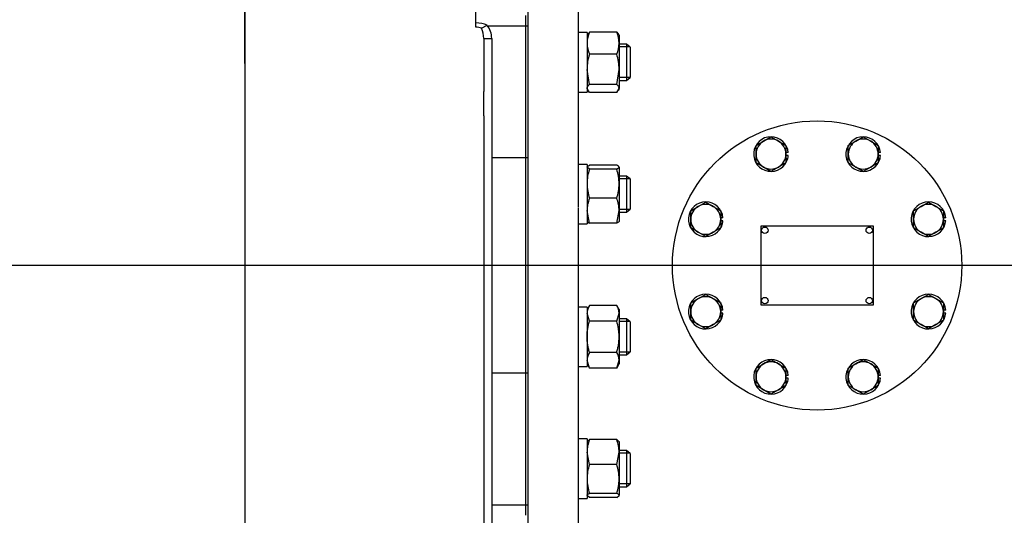
# Paper-space layout 'Layout1' of a CAD drawing. Units: inches. Extents: x 0 to 17, y 0 to 11.
# Drawn here: x 6 to 7.4, y 7.1 to 7.8 of the extents above; entities that cross this region are included whole.
import ezdxf
from ezdxf import colors
from ezdxf.entities.mleader import LeaderData, LeaderLine
from ezdxf.enums import TextEntityAlignment as Align
from ezdxf.lldxf.tags import DXFTag
from ezdxf.math import Vec2, Vec3

# ---------------------------------------------------------------- set-up
doc = ezdxf.new("R2010")
doc.units = ezdxf.units.IN
doc.header["$MEASUREMENT"] = 0
for name, color, linetype in [('31261002', 7, 'Continuous'), ('34837010', 7, 'Continuous'), ('38219502_1', 7, 'Continuous'), ('38642624', 7, 'Continuous'), ('38685809', 7, 'Continuous'), ('38816141', 7, 'Continuous'), ('B1007_15991', 7, 'Continuous'), ('BM^04_03_17000', 7, 'Continuous'), ('C1818_15991', 7, 'Continuous'), ('D18_15991', 7, 'Continuous'), ('Default', 7, 'Continuous'), ('J10_15991', 7, 'Continuous'), ('J18_15991', 7, 'Continuous')]:
    doc.layers.add(name, color=color, linetype=linetype)
doc.styles.add('SEACAD_Arial', font='arial.ttf')
tags = doc.linetypes.add('CENTER', pattern=[2, 1.25, -0.25, 0.25, -0.25]).pattern_tags.tags
tags[10:11] = [DXFTag(74, 4), DXFTag(75, 0), DXFTag(340, '0'), DXFTag(46, 0.0), DXFTag(50, 0.0), DXFTag(44, 0.0), DXFTag(45, 0.0)]
tags[8:9] = [DXFTag(74, 4), DXFTag(75, 0), DXFTag(340, '0'), DXFTag(46, 0.0), DXFTag(50, 0.0), DXFTag(44, 0.0), DXFTag(45, 0.0)]
tags[6:7] = [DXFTag(74, 4), DXFTag(75, 0), DXFTag(340, '0'), DXFTag(46, 0.0), DXFTag(50, 0.0), DXFTag(44, 0.0), DXFTag(45, 0.0)]
tags[4:5] = [DXFTag(74, 4), DXFTag(75, 0), DXFTag(340, '0'), DXFTag(46, 0.0), DXFTag(50, 0.0), DXFTag(44, 0.0), DXFTag(45, 0.0)]
doc.dimstyles.new('Outline', dxfattribs={"dimtxt": 0.125, "dimasz": 0.25, "dimexe": 0.0625, "dimexo": 0.0625, "dimgap": 0.03125, "dimtad": 0, "dimtih": 1, "dimtoh": 1, "dimlfac": 21.73913, "dimzin": 4, "dimdsep": 46, "dimtxsty": 'SEACAD_Arial', "dimblk1": '_SE_FILLED', "dimblk2": '_SE_FILLED', "dimsah": 1, "dimcen": 0.0625, "dimadec": 0, "dimazin": 0, "dimtfac": 1, "dimtdec": 1, "dimtofl": 0, "dimtmove": 1, "dimatfit": 3, "dimfxl": 1, "dimtolj": 1, "dimtzin": 4, "dimarcsym": 0})

# ---------------------------------------------------------------- blocks, each defined once
blk = doc.blocks.new('SE')
at = {"layer": '31261002', "color": 7, "linetype": 'Continuous'}
blk.add_circle((7.0999, 7.4257), 0.207, dxfattribs=at)
at = {"layer": '34837010', "color": 7, "linetype": 'Continuous'}
for p, q in [((6.6113, 7.7669), (6.6113, 7.8068)), ((6.6194, 7.7652), (6.6276, 7.7694)), ((6.6228, 7.7507), (6.6228, 7.6747)), ((6.6228, 7.7507), (6.6343, 7.7507)), ((6.6343, 7.7507), (6.6343, 7.6747)), ((6.6228, 7.6398), (6.6228, 7.6747)), ((6.6343, 7.6747), (6.6343, 7.6398)), ((6.6228, 7.6398), (6.6228, 6.9599)), ((6.6343, 7.6398), (6.6343, 6.9599))]:
    blk.add_line(p, q, dxfattribs=at)
for centre, radius, start, end in [((6.589, 7.7505), 0.0338, 0.4064, 25.7827), ((6.6035, 7.7501), 0.0308, 1.1124, 38.6455)]:
    blk.add_arc(centre, radius, start, end, dxfattribs=at)
for major_axis in [(0.023, 0), (0.0115, 0)]:
    blk.add_ellipse((6.6113, 7.7611), major_axis=major_axis, ratio=0.510384, start_param=0.785398, end_param=1.570796, dxfattribs=at)
at = {"layer": '38219502_1', "color": 7, "linetype": 'Continuous'}
for p, q in [((6.6831, 7.7715), (6.6831, 7.7833)), ((6.6831, 7.7682), (6.6282, 7.7682)), ((6.6831, 7.7682), (6.6831, 7.7715)), ((6.6831, 7.6771), (6.6831, 7.7682)), ((6.6831, 7.6237), (6.6831, 7.6771)), ((6.6831, 7.6084), (6.6831, 7.6237)), ((6.6831, 7.5796), (6.6831, 7.6084)), ((6.6831, 7.5796), (6.6343, 7.5796)), ((6.6831, 7.4786), (6.6831, 7.5796)), ((6.6831, 7.4341), (6.6831, 7.4786)), ((6.6831, 7.4174), (6.6831, 7.4341)), ((6.6831, 7.3729), (6.6831, 7.4174)), ((6.6831, 7.2719), (6.6831, 7.3729)), ((6.6343, 7.2719), (6.6831, 7.2719)), ((6.6831, 7.2431), (6.6831, 7.2719)), ((6.6831, 7.2278), (6.6831, 7.2431)), ((6.6831, 7.1744), (6.6831, 7.2278)), ((6.6831, 7.0833), (6.6831, 7.1744)), ((6.6343, 7.0833), (6.6831, 7.0833)), ((6.6831, 7.08), (6.6831, 7.0833)), ((6.6831, 7.0682), (6.6831, 7.08))]:
    blk.add_line(p, q, dxfattribs=at)
at = {"layer": '38642624', "color": 7, "linetype": 'Continuous'}
for p, q in [((6.6859, 8.0007), (6.6859, 6.8507)), ((6.7578, 7.8747), (6.7578, 7.7567)), ((6.7578, 7.7139), (6.7578, 7.5597)), ((6.7578, 7.5082), (6.7578, 7.3423)), ((6.7578, 7.2918), (6.7578, 7.1376)), ((6.7578, 7.0948), (6.7578, 6.9768))]:
    blk.add_line(p, q, dxfattribs=at)
at = {"layer": '38685809', "color": 7, "linetype": 'Continuous'}
for p, q in [((6.6831, 7.7715), (6.6831, 7.7833)), ((6.6831, 7.7682), (6.6831, 7.7715)), ((6.6831, 7.6771), (6.6831, 7.7682)), ((6.6859, 7.7682), (6.6831, 7.7682)), ((6.6831, 7.6237), (6.6831, 7.6771)), ((6.6831, 7.6084), (6.6831, 7.6237)), ((6.6831, 7.5796), (6.6831, 7.6084)), ((6.6831, 7.4786), (6.6831, 7.5796)), ((6.6859, 7.5796), (6.6831, 7.5796)), ((6.6831, 7.4341), (6.6831, 7.4786)), ((6.6831, 7.4174), (6.6831, 7.4341)), ((6.6831, 7.3729), (6.6831, 7.4174)), ((6.6831, 7.2719), (6.6831, 7.3729)), ((6.6831, 7.2431), (6.6831, 7.2719)), ((6.6831, 7.2719), (6.6859, 7.2719)), ((6.6831, 7.2278), (6.6831, 7.2431)), ((6.6831, 7.1744), (6.6831, 7.2278)), ((6.6831, 7.0833), (6.6831, 7.1744)), ((6.6831, 7.08), (6.6831, 7.0833)), ((6.6831, 7.0833), (6.6859, 7.0833)), ((6.6831, 7.0682), (6.6831, 7.08))]:
    blk.add_line(p, q, dxfattribs=at)
at = {"layer": '38816141', "color": 7, "linetype": 'Continuous'}
for p, q in [((7.0194, 7.4819), (7.0194, 7.3696)), ((7.1804, 7.4819), (7.0194, 7.4819)), ((7.1804, 7.3696), (7.1804, 7.4819)), ((7.0194, 7.3696), (7.1804, 7.3696))]:
    blk.add_line(p, q, dxfattribs=at)
at = {"layer": 'B1007_15991', "color": 7, "linetype": 'Continuous'}
for p, q in [((7.0232, 7.6036), (7.0339, 7.6098)), ((7.0339, 7.6098), (7.0446, 7.6036)), ((7.1552, 7.6036), (7.1659, 7.6098)), ((7.1659, 7.6098), (7.1766, 7.6036)), ((7.0125, 7.5975), (7.0232, 7.6036)), ((7.0125, 7.5851), (7.0125, 7.5975)), ((7.0446, 7.6036), (7.0553, 7.5975)), ((7.0553, 7.5975), (7.0553, 7.5851)), ((7.1445, 7.5975), (7.1552, 7.6036)), ((7.1445, 7.5851), (7.1445, 7.5975)), ((7.1766, 7.6036), (7.1873, 7.5975)), ((7.1873, 7.5975), (7.1873, 7.5851)), ((7.0125, 7.5728), (7.0125, 7.5851)), ((7.0553, 7.5851), (7.0553, 7.5728)), ((7.1445, 7.5728), (7.1445, 7.5851)), ((7.1873, 7.5851), (7.1873, 7.5728)), ((7.0232, 7.5666), (7.0125, 7.5728)), ((7.0553, 7.5728), (7.0446, 7.5666)), ((7.1552, 7.5666), (7.1445, 7.5728)), ((7.1873, 7.5728), (7.1766, 7.5666)), ((7.0339, 7.5604), (7.0232, 7.5666)), ((7.0446, 7.5666), (7.0339, 7.5604)), ((7.1659, 7.5604), (7.1552, 7.5666)), ((7.1766, 7.5666), (7.1659, 7.5604)), ((6.9298, 7.5103), (6.9405, 7.5165)), ((6.9405, 7.5165), (6.9512, 7.5103)), ((7.2486, 7.5103), (7.2593, 7.5165)), ((7.2593, 7.5165), (7.27, 7.5103)), ((6.9191, 7.5041), (6.9298, 7.5103)), ((6.9191, 7.4918), (6.9191, 7.5041)), ((6.9512, 7.5103), (6.9619, 7.5041)), ((6.9619, 7.5041), (6.9619, 7.4918)), ((7.2379, 7.5041), (7.2486, 7.5103)), ((7.2379, 7.4918), (7.2379, 7.5041)), ((7.27, 7.5103), (7.2806, 7.5041)), ((7.2806, 7.5041), (7.2806, 7.4918)), ((6.9191, 7.4794), (6.9191, 7.4918)), ((6.9619, 7.4918), (6.9619, 7.4794)), ((7.2379, 7.4794), (7.2379, 7.4918)), ((7.2806, 7.4918), (7.2806, 7.4794)), ((6.9298, 7.4732), (6.9191, 7.4794)), ((6.9405, 7.4671), (6.9298, 7.4732)), ((6.9512, 7.4732), (6.9405, 7.4671)), ((6.9619, 7.4794), (6.9512, 7.4732)), ((7.2486, 7.4732), (7.2379, 7.4794)), ((7.2593, 7.4671), (7.2486, 7.4732)), ((7.27, 7.4732), (7.2593, 7.4671)), ((7.2806, 7.4794), (7.27, 7.4732)), ((6.9298, 7.3783), (6.9405, 7.3844)), ((6.9405, 7.3844), (6.9512, 7.3783)), ((7.2486, 7.3783), (7.2593, 7.3844)), ((7.2593, 7.3844), (7.27, 7.3783)), ((6.9191, 7.3721), (6.9298, 7.3783)), ((6.9191, 7.3597), (6.9191, 7.3721)), ((6.9512, 7.3783), (6.9619, 7.3721)), ((6.9619, 7.3721), (6.9619, 7.3597)), ((7.2379, 7.3721), (7.2486, 7.3783)), ((7.2379, 7.3597), (7.2379, 7.3721)), ((7.27, 7.3783), (7.2806, 7.3721)), ((7.2806, 7.3721), (7.2806, 7.3597)), ((6.9191, 7.3474), (6.9191, 7.3597)), ((6.9619, 7.3597), (6.9619, 7.3474)), ((7.2379, 7.3474), (7.2379, 7.3597)), ((7.2806, 7.3597), (7.2806, 7.3474)), ((6.9298, 7.3412), (6.9191, 7.3474)), ((6.9619, 7.3474), (6.9512, 7.3412)), ((7.2486, 7.3412), (7.2379, 7.3474)), ((7.2806, 7.3474), (7.27, 7.3412)), ((6.9405, 7.335), (6.9298, 7.3412)), ((6.9512, 7.3412), (6.9405, 7.335)), ((7.2593, 7.335), (7.2486, 7.3412)), ((7.27, 7.3412), (7.2593, 7.335)), ((7.0232, 7.2849), (7.0339, 7.2911)), ((7.0339, 7.2911), (7.0446, 7.2849)), ((7.1552, 7.2849), (7.1659, 7.2911)), ((7.1659, 7.2911), (7.1766, 7.2849)), ((7.0125, 7.2787), (7.0232, 7.2849)), ((7.0125, 7.2664), (7.0125, 7.2787)), ((7.0446, 7.2849), (7.0553, 7.2787)), ((7.0553, 7.2787), (7.0553, 7.2664)), ((7.1445, 7.2787), (7.1552, 7.2849)), ((7.1445, 7.2664), (7.1445, 7.2787)), ((7.1766, 7.2849), (7.1873, 7.2787)), ((7.1873, 7.2787), (7.1873, 7.2664)), ((7.0125, 7.254), (7.0125, 7.2664)), ((7.0553, 7.2664), (7.0553, 7.254)), ((7.1445, 7.254), (7.1445, 7.2664)), ((7.1873, 7.2664), (7.1873, 7.254)), ((7.0232, 7.2479), (7.0125, 7.254)), ((7.0339, 7.2417), (7.0232, 7.2479)), ((7.0446, 7.2479), (7.0339, 7.2417)), ((7.0553, 7.254), (7.0446, 7.2479)), ((7.1552, 7.2479), (7.1445, 7.254)), ((7.1659, 7.2417), (7.1552, 7.2479)), ((7.1766, 7.2479), (7.1659, 7.2417)), ((7.1873, 7.254), (7.1766, 7.2479))]:
    blk.add_line(p, q, dxfattribs=at)
for centre, start, end in [((7.0339, 7.5851), 120, 180), ((7.0339, 7.5851), 60, 120), ((7.0339, 7.5851), 0, 60), ((7.1659, 7.5851), 120, 180), ((7.1659, 7.5851), 60, 120), ((7.1659, 7.5851), 0, 60), ((7.0339, 7.5851), 180, 240), ((7.0339, 7.5851), 300, 0), ((7.1659, 7.5851), 180, 240), ((7.1659, 7.5851), 300, 0), ((7.0339, 7.5851), 240, 300), ((7.1659, 7.5851), 240, 300), ((6.9405, 7.4918), 60, 120), ((7.2593, 7.4918), 60, 120), ((6.9405, 7.4918), 120, 180), ((6.9405, 7.4918), 0, 60), ((7.2593, 7.4918), 120, 180), ((7.2593, 7.4918), 0, 60), ((6.9405, 7.4918), 180, 240), ((6.9405, 7.4918), 300, 0), ((7.2593, 7.4918), 180, 240), ((7.2593, 7.4918), 300, 0), ((6.9405, 7.4918), 240, 300), ((7.2593, 7.4918), 240, 300), ((6.9405, 7.3597), 120, 180), ((6.9405, 7.3597), 60, 120), ((6.9405, 7.3597), 0, 60), ((7.2593, 7.3597), 120, 180), ((7.2593, 7.3597), 60, 120), ((7.2593, 7.3597), 0, 60), ((6.9405, 7.3597), 180, 240), ((6.9405, 7.3597), 300, 0), ((7.2593, 7.3597), 180, 240), ((7.2593, 7.3597), 300, 0), ((6.9405, 7.3597), 240, 300), ((7.2593, 7.3597), 240, 300), ((7.0339, 7.2664), 60, 120), ((7.1659, 7.2664), 60, 120), ((7.0339, 7.2664), 120, 180), ((7.0339, 7.2664), 0, 60), ((7.1659, 7.2664), 120, 180), ((7.1659, 7.2664), 0, 60), ((7.0339, 7.2664), 180, 240), ((7.0339, 7.2664), 300, 0), ((7.1659, 7.2664), 180, 240), ((7.1659, 7.2664), 300, 360), ((7.0339, 7.2664), 240, 300), ((7.1659, 7.2664), 240, 300)]:
    blk.add_arc(centre, 0.0214, start, end, dxfattribs=at)
at = {"layer": 'BM^04_03_17000', "color": 7, "linetype": 'Continuous'}
for centre in [(7.0251, 7.4761), (7.1746, 7.4761), (7.0251, 7.3754), (7.1746, 7.3754)]:
    blk.add_circle(centre, 0.00465, dxfattribs=at)
at = {"layer": 'C1818_15991', "color": 7, "linetype": 'Continuous'}
for p, q in [((6.8271, 7.7423), (6.8166, 7.7423)), ((6.8322, 7.7384), (6.8166, 7.7384)), ((6.8271, 7.7423), (6.8271, 7.6906)), ((6.8326, 7.7381), (6.8271, 7.7423)), ((6.8326, 7.7381), (6.8326, 7.6948)), ((6.8322, 7.6945), (6.8166, 7.6945)), ((6.8271, 7.6906), (6.8326, 7.6948)), ((6.8166, 7.6906), (6.8271, 7.6906)), ((6.8271, 7.5537), (6.8166, 7.5537)), ((6.8271, 7.5537), (6.8271, 7.502)), ((6.8326, 7.5495), (6.8271, 7.5537)), ((6.8322, 7.5498), (6.8166, 7.5498)), ((6.8326, 7.5495), (6.8326, 7.5062)), ((6.8322, 7.5059), (6.8166, 7.5059)), ((6.8166, 7.502), (6.8271, 7.502)), ((6.8271, 7.502), (6.8326, 7.5062)), ((6.8271, 7.3495), (6.8166, 7.3495)), ((6.8322, 7.3456), (6.8166, 7.3456)), ((6.8271, 7.3495), (6.8271, 7.2978)), ((6.8326, 7.3453), (6.8271, 7.3495)), ((6.8326, 7.3453), (6.8326, 7.302)), ((6.8322, 7.3017), (6.8166, 7.3017)), ((6.8271, 7.2978), (6.8326, 7.302)), ((6.8166, 7.2978), (6.8271, 7.2978)), ((6.8271, 7.1609), (6.8166, 7.1609)), ((6.8271, 7.1609), (6.8271, 7.1092)), ((6.8326, 7.1567), (6.8271, 7.1609)), ((6.8322, 7.157), (6.8166, 7.157)), ((6.8326, 7.1567), (6.8326, 7.1134)), ((6.8322, 7.1131), (6.8166, 7.1131)), ((6.8166, 7.1092), (6.8271, 7.1092)), ((6.8271, 7.1092), (6.8326, 7.1134))]:
    blk.add_line(p, q, dxfattribs=at)
at = {"layer": 'D18_15991', "color": 7, "linetype": 'Continuous'}
for p, q in [((6.7716, 7.757), (6.7706, 7.7553)), ((6.7741, 7.7598), (6.7723, 7.7566)), ((6.8131, 7.7598), (6.7741, 7.7598)), ((6.8131, 7.7598), (6.815, 7.7566)), ((6.8166, 7.7553), (6.8156, 7.757)), ((6.8166, 7.7553), (6.8166, 7.7439)), ((6.8166, 7.7439), (6.8166, 7.7064)), ((6.8131, 7.7281), (6.7741, 7.7281)), ((6.7741, 7.6848), (6.7706, 7.7064)), ((6.8131, 7.6848), (6.8166, 7.7064)), ((6.8166, 7.7064), (6.8166, 7.679)), ((6.8131, 7.6848), (6.7741, 7.6848)), ((6.7741, 7.6731), (6.7706, 7.679)), ((6.7706, 7.6776), (6.7716, 7.6759)), ((6.8131, 7.6731), (6.7741, 7.6731)), ((6.8131, 7.6731), (6.8166, 7.679)), ((6.8156, 7.6759), (6.8166, 7.6776)), ((6.8166, 7.6776), (6.8166, 7.679)), ((6.8131, 7.5692), (6.7741, 7.5692)), ((6.7741, 7.5634), (6.7706, 7.5663)), ((6.8131, 7.5634), (6.7741, 7.5634)), ((6.8131, 7.5634), (6.8166, 7.5663)), ((6.8166, 7.5663), (6.8166, 7.5427)), ((6.8166, 7.5427), (6.8166, 7.5042)), ((6.8131, 7.522), (6.7741, 7.522)), ((6.7741, 7.4864), (6.7706, 7.5042)), ((6.8131, 7.4864), (6.8166, 7.5042)), ((6.8166, 7.5042), (6.8166, 7.489)), ((6.8131, 7.4864), (6.7741, 7.4864)), ((6.7741, 7.3685), (6.7706, 7.3625)), ((6.7741, 7.3461), (6.7706, 7.3573)), ((6.8131, 7.3685), (6.7741, 7.3685)), ((6.8166, 7.3625), (6.8131, 7.3685)), ((6.8131, 7.3461), (6.8166, 7.3573)), ((6.8166, 7.3625), (6.8166, 7.3573)), ((6.8166, 7.3573), (6.8166, 7.3237)), ((6.8131, 7.3461), (6.7741, 7.3461)), ((6.8166, 7.3237), (6.8166, 7.29)), ((6.8131, 7.3013), (6.7741, 7.3013)), ((6.7741, 7.2788), (6.7706, 7.29)), ((6.8131, 7.2788), (6.8166, 7.29)), ((6.8166, 7.29), (6.8166, 7.2848)), ((6.7706, 7.2848), (6.7741, 7.2788)), ((6.8131, 7.2788), (6.7741, 7.2788)), ((6.8131, 7.2788), (6.8166, 7.2848)), ((6.7741, 7.1765), (6.7706, 7.1735)), ((6.8131, 7.1765), (6.7741, 7.1765)), ((6.8131, 7.1765), (6.8166, 7.1735)), ((6.8166, 7.1739), (6.8166, 7.1587)), ((6.7741, 7.1409), (6.7706, 7.1587)), ((6.8131, 7.1409), (6.8166, 7.1587)), ((6.8166, 7.1587), (6.8166, 7.1202)), ((6.8131, 7.1409), (6.7741, 7.1409)), ((6.8166, 7.1202), (6.8166, 7.0966)), ((6.7741, 7.0936), (6.7706, 7.0966)), ((6.8131, 7.0995), (6.7741, 7.0995)), ((6.8131, 7.0936), (6.7741, 7.0936)), ((6.8131, 7.0936), (6.8166, 7.0966))]:
    blk.add_line(p, q, dxfattribs=at)
for centre, radius, start, end in [((6.8115, 7.7433), 0.0409, 156.2221, 179.0965), ((6.7757, 7.7433), 0.0409, 0.9035, 23.7779), ((6.8129, 7.7448), 0.0423, 181.275, 203.4064), ((6.7743, 7.7448), 0.0423, 336.5936, 358.725), ((6.8444, 7.7057), 0.0738, 162.3537, 179.4481), ((6.7428, 7.7057), 0.0738, 0.5519, 17.6463), ((6.8384, 7.542), 0.0678, 161.5829, 179.4055), ((6.7488, 7.542), 0.0678, 0.5945, 18.4171), ((6.8403, 7.5437), 0.0697, 180.8427, 198.1689), ((6.7469, 7.5437), 0.0697, 341.8311, 359.1573), ((6.8213, 7.5035), 0.0507, 158.6752, 179.2569), ((6.7659, 7.5035), 0.0507, 0.7431, 21.3248), ((6.7925, 7.3567), 0.0219, 147.2703, 178.3454), ((6.7947, 7.3567), 0.0219, 1.6546, 32.7297), ((6.7925, 7.2894), 0.0219, 147.2703, 178.3454), ((6.7947, 7.2894), 0.0219, 1.6546, 32.7297), ((6.8213, 7.158), 0.0507, 158.6752, 179.2569), ((6.7659, 7.158), 0.0507, 0.7431, 21.3248), ((6.8384, 7.1195), 0.0678, 161.5829, 179.4055), ((6.7488, 7.1195), 0.0678, 0.5945, 18.4171), ((6.8403, 7.1212), 0.0697, 180.8427, 198.1689), ((6.7469, 7.1212), 0.0697, 341.8311, 359.1573)]:
    blk.add_arc(centre, radius, start, end, dxfattribs=at)
for points, knots in [([(6.7706, 7.679), (6.7706, 7.6792), (6.7707, 7.6794), (6.7707, 7.6799), (6.7708, 7.6802), (6.771, 7.6809), (6.7713, 7.6814), (6.7722, 7.6829), (6.7731, 7.6838), (6.7741, 7.6848)], [0, 0, 0, 0, 0.125, 0.125, 0.25, 0.25, 0.5, 0.5, 1, 1, 1, 1]), ([(6.8166, 7.679), (6.8166, 7.6792), (6.8166, 7.6794), (6.8165, 7.6799), (6.8164, 7.6802), (6.8162, 7.6809), (6.816, 7.6814), (6.8151, 7.6829), (6.8142, 7.6838), (6.8131, 7.6848)], [0, 0, 0, 0, 0.125, 0.125, 0.25, 0.25, 0.5, 0.5, 1, 1, 1, 1]), ([(6.7706, 7.5663), (6.7706, 7.5664), (6.7707, 7.5666), (6.7707, 7.5668), (6.7708, 7.5669), (6.771, 7.5673), (6.7713, 7.5676), (6.7722, 7.5683), (6.7731, 7.5688), (6.7741, 7.5692)], [0, 0, 0, 0, 0.125, 0.125, 0.25, 0.25, 0.5, 0.5, 1, 1, 1, 1]), ([(6.8166, 7.5663), (6.8166, 7.5664), (6.8166, 7.5666), (6.8165, 7.5668), (6.8164, 7.5669), (6.8162, 7.5673), (6.816, 7.5676), (6.8151, 7.5683), (6.8142, 7.5688), (6.8131, 7.5692)], [0, 0, 0, 0, 0.125, 0.125, 0.25, 0.25, 0.5, 0.5, 1, 1, 1, 1]), ([(6.7706, 7.4893), (6.7706, 7.4892), (6.7707, 7.4891), (6.7707, 7.4888), (6.7708, 7.4887), (6.771, 7.4883), (6.7713, 7.4881), (6.7722, 7.4874), (6.7731, 7.4869), (6.7741, 7.4864)], [0, 0, 0, 0, 0.125, 0.125, 0.25, 0.25, 0.5, 0.5, 1, 1, 1, 1]), ([(6.8166, 7.4893), (6.8166, 7.4892), (6.8166, 7.4891), (6.8165, 7.4888), (6.8164, 7.4887), (6.8162, 7.4883), (6.816, 7.4881), (6.8151, 7.4874), (6.8142, 7.4869), (6.8131, 7.4864)], [0, 0, 0, 0, 0.125, 0.125, 0.25, 0.25, 0.5, 0.5, 1, 1, 1, 1]), ([(6.7706, 7.3237), (6.7706, 7.3256), (6.7707, 7.3275), (6.771, 7.3313), (6.7713, 7.3332), (6.7722, 7.3388), (6.7731, 7.3425), (6.7741, 7.3461)], [0, 0, 0, 0, 0.25, 0.25, 0.5, 0.5, 1, 1, 1, 1]), ([(6.8166, 7.3237), (6.8166, 7.3256), (6.8165, 7.3275), (6.8162, 7.3313), (6.816, 7.3332), (6.815, 7.3388), (6.8142, 7.3425), (6.8131, 7.3461)], [0, 0, 0, 0, 0.25, 0.25, 0.5, 0.5, 1, 1, 1, 1]), ([(6.7741, 7.3013), (6.7736, 7.3031), (6.7731, 7.3049), (6.7722, 7.3086), (6.7719, 7.3105), (6.771, 7.3161), (6.7706, 7.3199), (6.7706, 7.3237)], [0, 0, 0, 0, 0.25, 0.25, 0.5, 0.5, 1, 1, 1, 1]), ([(6.8131, 7.3013), (6.8137, 7.3031), (6.8141, 7.3049), (6.815, 7.3086), (6.8154, 7.3105), (6.8163, 7.3161), (6.8166, 7.3199), (6.8166, 7.3237)], [0, 0, 0, 0, 0.25, 0.25, 0.5, 0.5, 1, 1, 1, 1]), ([(6.7706, 7.0966), (6.7706, 7.0967), (6.7707, 7.0968), (6.7707, 7.0971), (6.7708, 7.0972), (6.771, 7.0975), (6.7713, 7.0978), (6.7722, 7.0985), (6.7731, 7.099), (6.7741, 7.0995)], [0, 0, 0, 0, 0.125, 0.125, 0.25, 0.25, 0.5, 0.5, 1, 1, 1, 1]), ([(6.8166, 7.0966), (6.8166, 7.0967), (6.8166, 7.0968), (6.8165, 7.0971), (6.8164, 7.0972), (6.8162, 7.0975), (6.816, 7.0978), (6.8151, 7.0985), (6.8142, 7.099), (6.8131, 7.0995)], [0, 0, 0, 0, 0.125, 0.125, 0.25, 0.25, 0.5, 0.5, 1, 1, 1, 1])]:
    blk.add_open_spline(points, degree=3, knots=knots, dxfattribs=at)
at = {"layer": 'J10_15991', "color": 7, "linetype": 'Continuous'}
for p, q in [((7.0586, 7.5872), (7.0553, 7.5872)), ((7.0586, 7.583), (7.0553, 7.583)), ((7.1906, 7.5872), (7.1873, 7.5872)), ((7.1906, 7.583), (7.1873, 7.583)), ((7.0553, 7.5789), (7.0579, 7.5789)), ((7.1873, 7.5789), (7.1899, 7.5789)), ((6.9652, 7.4938), (6.9619, 7.4938)), ((6.9652, 7.4897), (6.9619, 7.4897)), ((6.9619, 7.4855), (6.9645, 7.4855)), ((7.284, 7.4938), (7.2806, 7.4938)), ((7.284, 7.4897), (7.2806, 7.4897)), ((7.2806, 7.4855), (7.2833, 7.4855)), ((6.9652, 7.3618), (6.9619, 7.3618)), ((6.9652, 7.3577), (6.9619, 7.3577)), ((7.284, 7.3618), (7.2806, 7.3618)), ((7.284, 7.3577), (7.2806, 7.3577)), ((6.9619, 7.3535), (6.9645, 7.3535)), ((7.2806, 7.3535), (7.2833, 7.3535)), ((7.0586, 7.2685), (7.0553, 7.2685)), ((7.0586, 7.2643), (7.0553, 7.2643)), ((7.0553, 7.2602), (7.0579, 7.2602)), ((7.1906, 7.2685), (7.1873, 7.2685)), ((7.1906, 7.2643), (7.1873, 7.2643)), ((7.1873, 7.2602), (7.1899, 7.2602))]:
    blk.add_line(p, q, dxfattribs=at)
for centre, start, end in [((7.0339, 7.5851), 4.7882, 345.4978), ((7.1659, 7.5851), 4.7882, 345.4978), ((7.0339, 7.5851), 345.4978, 355.2118), ((7.1659, 7.5851), 345.4978, 355.2118), ((6.9405, 7.4918), 4.7882, 345.4978), ((7.2593, 7.4918), 4.7882, 345.4978), ((6.9405, 7.4918), 345.4978, 355.2118), ((7.2593, 7.4918), 345.4978, 355.2118), ((6.9405, 7.3597), 4.7882, 345.4978), ((7.2593, 7.3597), 4.7882, 345.4978), ((6.9405, 7.3597), 345.4978, 355.2118), ((7.2593, 7.3597), 345.4978, 355.2118), ((7.0339, 7.2664), 4.7882, 345.4978), ((7.1659, 7.2664), 4.7882, 345.4978), ((7.0339, 7.2664), 345.4978, 355.2118), ((7.1659, 7.2664), 345.4978, 355.2118)]:
    blk.add_arc(centre, 0.0248, start, end, dxfattribs=at)
at = {"layer": 'J18_15991', "color": 7, "linetype": 'Continuous'}
for p, q in [((6.7706, 7.759), (6.7578, 7.759)), ((6.7578, 7.7567), (6.7578, 7.7139)), ((6.7706, 7.759), (6.7706, 7.6739)), ((6.7578, 7.6739), (6.7706, 7.6739)), ((6.7706, 7.5704), (6.7578, 7.5704)), ((6.7706, 7.5704), (6.7706, 7.4853)), ((6.7578, 7.5597), (6.7578, 7.5092)), ((6.7578, 7.4853), (6.7706, 7.4853)), ((6.7706, 7.3662), (6.7578, 7.3662)), ((6.7706, 7.3662), (6.7706, 7.2811)), ((6.7578, 7.3423), (6.7578, 7.2918)), ((6.7578, 7.2811), (6.7706, 7.2811)), ((6.7706, 7.1776), (6.7578, 7.1776)), ((6.7706, 7.1776), (6.7706, 7.0925)), ((6.7578, 7.1376), (6.7578, 7.0948)), ((6.7578, 7.0925), (6.7706, 7.0925))]:
    blk.add_line(p, q, dxfattribs=at)
blk = doc.blocks.new('SEANNOT_GROUP22')
at = {"layer": 'Default', "color": 7, "linetype": 'CENTER'}
for p, q in [((6.2806, 8.5052), (6.2806, 9.0457)), ((6.2806, 8.4427), (6.2806, 8.3177)), ((6.1556, 8.3802), (5.6151, 8.3802)), ((6.3431, 8.3802), (6.2181, 8.3802)), ((6.4056, 8.3802), (6.9461, 8.3802)), ((6.2806, 8.2552), (6.2806, 7.7147))]:
    blk.add_line(p, q, dxfattribs=at)
blk = doc.blocks.new('SEANNOT_GROUP24')
at = {"layer": 'Default', "color": 7, "linetype": 'CENTER'}
blk.add_line((6.2808, 7.9895), (6.2808, 5.8457), dxfattribs=at)
blk = doc.blocks.new('SEANNOT_GROUP33')
at = {"layer": 'Default', "color": 7, "linetype": 'CENTER'}
blk.add_line((8.3162, 7.4257), (4.5882, 7.4257), dxfattribs=at)
blk = doc.blocks.new('DMBLK17')
at = {"layer": 'Default', "linetype": 'Continuous'}
for points in [[(5.0455, 4.298), (5.0455, 4.3813), (4.7955, 4.3396)], [(7.2639, 4.298), (7.5139, 4.3396), (7.2639, 4.3813)]]:
    blk.add_hatch(color=7, dxfattribs=at).paths.add_polyline_path(points)
at = {"layer": 'Default', "color": 7, "linetype": 'Continuous'}
for p, q in [((4.7955, 7.2913), (4.7955, 4.2771)), ((7.5139, 6.7882), (7.5139, 4.2771)), ((5.7117, 4.3396), (4.7955, 4.3396)), ((7.5139, 4.3396), (6.5976, 4.3396))]:
    blk.add_line(p, q, dxfattribs=at)
at = {"layer": 'Default', "color": 7, "linetype": 'Continuous', "style": 'SEACAD_Arial'}
for s, p in [('59.10', (5.8856, 4.4959)), ('[', (5.7742, 4.3084)), (']', (6.4862, 4.3084)), ('1501,0', (5.8856, 4.3084)), ('APPROX', (5.7742, 4.1209))]:
    blk.add_text(s, height=0.125, dxfattribs=at).set_placement(p, align=Align.TOP_LEFT)
blk = doc.blocks.new('_SE_FILLED')
at = {"color": 0}
blk.add_line((0, 0), (-1, 0), dxfattribs=at)
blk.add_solid([(0, 0), (-1, -0.1665), (-1, 0.1665), (0, 0)], dxfattribs=at)
blk = doc.blocks.new('DMBLK23')
at = {"layer": 'Default', "linetype": 'Continuous'}
for points in [[(9.3304, 8.1302), (9.2887, 8.3802), (9.247, 8.1302)], [(9.3304, 6.5602), (9.247, 6.5602), (9.2887, 6.3102)]]:
    blk.add_hatch(color=7, dxfattribs=at).paths.add_polyline_path(points)
at = {"layer": 'Default', "color": 7, "linetype": 'Continuous'}
for p, q in [((7.0086, 8.3802), (9.3512, 8.3802)), ((9.2887, 8.3802), (9.2887, 7.564)), ((9.2887, 7.1265), (9.2887, 6.3102)), ((7.3556, 6.3102), (9.3512, 6.3102))]:
    blk.add_line(p, q, dxfattribs=at)
at = {"layer": 'Default', "color": 7, "linetype": 'Continuous', "style": 'SEACAD_Arial'}
for s, p in [('45.00', (9.0197, 7.5015)), ('[', (8.9083, 7.314)), ('1143,0', (9.0197, 7.314)), (']', (9.6202, 7.314))]:
    blk.add_text(s, height=0.125, dxfattribs=at).set_placement(p, align=Align.TOP_LEFT)
blk = doc.blocks.new('DMBLK26')
at = {"layer": 'Default', "linetype": 'Continuous'}
for points in [[(8.8182, 7.0275), (8.7348, 7.0275), (8.7765, 6.7775)], [(8.8182, 6.4053), (8.7765, 6.6553), (8.7348, 6.4053)]]:
    blk.add_hatch(color=7, dxfattribs=at).paths.add_polyline_path(points)
at = {"layer": 'Default', "color": 7, "linetype": 'Continuous'}
for p, q in [((8.7765, 7.2775), (8.7765, 6.7775)), ((6.6565, 6.7775), (8.839, 6.7775)), ((6.5315, 6.6553), (8.839, 6.6553)), ((8.7765, 6.6553), (8.7765, 5.9784)), ((8.7765, 5.9784), (8.964, 5.9784))]:
    blk.add_line(p, q, dxfattribs=at)
at = {"layer": 'Default', "color": 7, "linetype": 'Continuous', "style": 'SEACAD_Arial'}
for s, p in [('2.66', (9.1379, 6.1346)), ('[', (9.0265, 5.9471)), ('67,5', (9.1379, 5.9471)), (']', (9.5428, 5.9471)), ('REF', (9.1352, 5.7596))]:
    blk.add_text(s, height=0.125, dxfattribs=at).set_placement(p, align=Align.TOP_LEFT)
blk = doc.blocks.new('DMBLK27')
at = {"layer": 'Default', "linetype": 'Continuous'}
for points in [[(8.2575, 7.0275), (8.1742, 7.0275), (8.2158, 6.7775)], [(8.2575, 6.0602), (8.2158, 6.3102), (8.1742, 6.0602)]]:
    blk.add_hatch(color=7, dxfattribs=at).paths.add_polyline_path(points)
at = {"layer": 'Default', "color": 7, "linetype": 'Continuous'}
for p, q in [((8.2158, 6.7775), (8.2158, 7.2775)), ((6.6565, 6.7775), (8.2783, 6.7775)), ((7.3556, 6.3102), (8.2783, 6.3102)), ((8.2158, 5.8102), (8.2158, 6.3102))]:
    blk.add_line(p, q, dxfattribs=at)
at = {"layer": 'Default', "color": 7, "linetype": 'Continuous', "style": 'SEACAD_Arial'}
for s, p in [('10.16', (7.9957, 6.7001)), ('[', (7.8843, 6.5126)), ('258,0', (7.9957, 6.5126)), (']', (8.4984, 6.5126))]:
    blk.add_text(s, height=0.125, dxfattribs=at).set_placement(p, align=Align.TOP_LEFT)
blk = doc.blocks.new('_Dot')
at = {"color": 0, "linetype": 'ByBlock', "lineweight": -2}
blk.add_line((-0.5, 0), (-1, 0), dxfattribs=at)
at = {"color": 0, "linetype": 'ByBlock', "const_width": 0.5}
blk.add_lwpolyline([(-0.25, 0, 1), (0.25, 0, 1)], format="xyb", close=True, dxfattribs=at)

psp = doc.layouts.get("Layout1")

# ---------------------------------------------------------------- block references
at = {"layer": 'Default'}
for name in ['SE', 'SEANNOT_GROUP22', 'SEANNOT_GROUP24', 'SEANNOT_GROUP33']:
    psp.add_blockref(name, (0, 0), dxfattribs=at)

# ---------------------------------------------------------------- dimensions: what is measured, and where the dimension line sits
at = {"layer": 'Default', "color": 7, "linetype": 'Continuous'}
for base, p1, p2, text, override, picture, middle in [((9.28871, 6.31025), (6.28063, 8.38025), (7.29309, 6.31025), '\\A1;<>', {"dimpost": '\\X', "dimtmove": 0}, 'DMBLK23', (9.28871, 7.34525)), ((8.7765, 6.65529), (6.594, 6.77747), (6.469, 6.65529), '\\A1;<>\\PREF', {"dimpost": '\\X'}, 'DMBLK26', (8.964, 5.9784)), ((8.21583, 6.77747), (7.27584, 6.31025), (6.594, 6.77747), '\\A1;<>', {"dimpost": '\\X', "dimtmove": 0}, 'DMBLK27', (8.21583, 6.54386))]:
    dim = psp.add_linear_dim(base=base, p1=p1, p2=p2, angle=90, text=text, dimstyle='Outline', override=override, dxfattribs=at)
    dim.commit()
    dim.dimension.update_dxf_attribs({"geometry": picture, "text_midpoint": middle, "dimtype": 160})
dim = psp.add_linear_dim(base=(4.79545, 4.33962), p1=(7.51389, 6.85075), p2=(4.79545, 7.35376), text='\\A1;<>\\PAPPROX', dimstyle='Outline', override={"dimpost": '\\X', "dimtmove": 0}, dxfattribs=at)
dim.commit()
dim.dimension.update_dxf_attribs({"geometry": 'DMBLK17', "text_midpoint": (6.15467, 4.33962), "dimtype": 160})

# ---------------------------------------------------------------- leaders
ml = psp.add_multileader_mtext('Standard', dxfattribs=at)
ml.set_content('{\\pxsm0.9;\\fSolid Edge ANSI|b0||i0||c0|p34;\\W1.;18939\\P}', color=256)
ml.set_leader_properties()
ml.set_arrow_properties(name='DOT')
ml.build(insert=Vec2(0, 0))
ml.multileader.update_dxf_attribs({"leader_type": 0, "dogleg_length": 0, "arrow_head_size": 0.188})
ctx = ml.context
ctx.base_point, ctx.char_height, ctx.arrow_head_size, ctx.landing_gap_size = Vec3(10.21648, 10.44335), 0.188, 0.188, 0
ctx.text_align_type = 1
notes = []
notes.append((ctx, [(0, (0, 0, 0), (0, 0), (1, 0), 1, [])]))
ctx.mtext.insert, ctx.mtext.alignment = Vec3(10.53075, 10.5382), 2
ml = psp.add_multileader_mtext('Standard', dxfattribs=at)
ml.set_content('{\\pxsm0.9;\\fSolid Edge ANSI|b0||i0||c0|p34;\\W1.;1\\P}', color=256)
ml.set_leader_properties()
ml.set_arrow_properties(name='DOT')
ml.build(insert=Vec2(0, 0))
ml.multileader.update_dxf_attribs({"leader_type": 0, "dogleg_length": 0, "arrow_head_size": 0.09})
ctx = ml.context
ctx.base_point, ctx.char_height, ctx.arrow_head_size, ctx.landing_gap_size = Vec3(12.07776, 10.39312), 0.09, 0.09, 0
notes.append((ctx, [(0, (0, 0, 0), (0, 0), (1, 0), 1, [])]))
ctx.mtext.insert = Vec3(12.07776, 10.43817)
ml = psp.add_multileader_mtext('Standard', dxfattribs=at)
ml.set_content('{\\pxsm0.9;\\fSolid Edge ANSI|b0||i0||c0|p34;\\W1.;1\\P}', color=256)
ml.set_leader_properties()
ml.set_arrow_properties(name='DOT')
ml.build(insert=Vec2(0, 0))
ml.multileader.update_dxf_attribs({"leader_type": 0, "dogleg_length": 0, "arrow_head_size": 0.09})
ctx = ml.context
ctx.base_point, ctx.char_height, ctx.arrow_head_size, ctx.landing_gap_size = Vec3(11.72151, 10.39027), 0.09, 0.09, 0
notes.append((ctx, [(0, (0, 0, 0), (0, 0), (1, 0), 1, [])]))
ctx.mtext.insert = Vec3(11.72151, 10.43532)
ml = psp.add_multileader_mtext('Standard', dxfattribs=at)
ml.set_content('{\\pxsm0.9;\\fArial|b0||i0||c0|p34;\\W1.;DISCHARGE:\\P16.00 NOMINAL WITH (16) 1.12/[28,6] DIA HOLES\\PEQUALLY SPACED ON A 21.25/[539,8] DIA BC\\P}', color=256)
ml.set_leader_properties()
ml.build(insert=Vec2(0, 0))
ml.multileader.update_dxf_attribs({"dogleg_length": 0.1875, "arrow_head_size": 0.25})
ctx = ml.context
ctx.base_point, ctx.char_height, ctx.arrow_head_size, ctx.landing_gap_size = Vec3(2.74126, 10.31472), 0.125, 0.25, 0
ctx.text_align_type = 2
notes.append((ctx, [(0, (1, 1, 0), (6.88613, 10.31472), (-1, 0), 0.1875, [(0, [(6.50562, 8.8717)], 0, [])])]))
ctx.mtext.insert, ctx.mtext.alignment = Vec3(6.69863, 10.39454), 3
for ctx, leaders in notes:
    for number, flags, end, landing, length, lines in leaders:
        leader = LeaderData()
        leader.index, (leader.has_last_leader_line, leader.has_dogleg_vector, leader.attachment_direction) = number, flags
        leader.last_leader_point, leader.dogleg_vector, leader.dogleg_length = Vec3(end), Vec3(landing), length
        for number, points, colour, breaks in lines:
            line = LeaderLine()
            line.index, line.vertices, line.color, line.breaks = number, Vec3.list(points), colors.encode_raw_color(colour), breaks
            leader.lines.append(line)
        ctx.leaders.append(leader)

doc.saveas('drawing.dxf')
